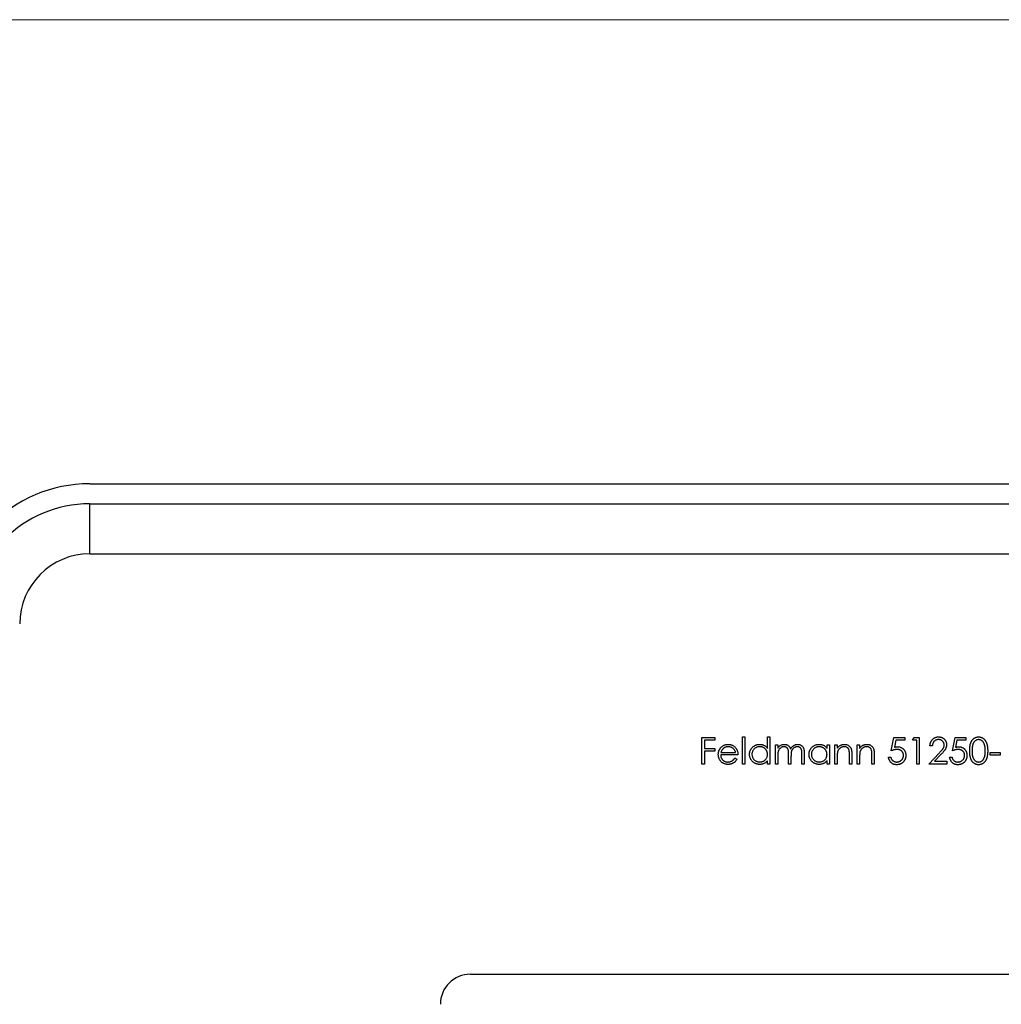
# Model space of a CAD drawing. Units: millimetres. Extents: x 10 to 584, y 10 to 410.
# Drawn here: x 211 to 260, y 361 to 410 of the extents above; entities that cross this region are included whole.
import ezdxf

# ---------------------------------------------------------------- set-up
doc = ezdxf.new("R2010")
doc.units = ezdxf.units.MM
doc.header["$LTSCALE"] = 2

msp = doc.modelspace()

# ---------------------------------------------------------------- linework, layer by layer
at = {"color": 7, "linetype": 'Continuous', "lineweight": 18}
msp.add_line((584, 410), (10, 410), dxfattribs=at)
at = {"color": 7, "linetype": 'Continuous', "lineweight": 25}
for p, q in [((214.083, 386.821), (296.083, 386.821)), ((214.083, 385.821), (296.083, 385.821)), ((214.083, 383.321), (214.083, 385.821)), ((214.083, 383.321), (296.083, 383.321)), ((244.644, 374.144), (245.289, 374.144)), ((244.644, 372.821), (244.644, 374.144)), ((244.763, 374.008), (244.763, 373.601)), ((245.289, 374.008), (244.763, 374.008)), ((245.289, 374.144), (245.289, 374.008)), ((246.663, 374.178), (246.781, 374.178)), ((246.663, 372.821), (246.663, 374.178)), ((246.781, 374.178), (246.781, 372.821)), ((247.918, 373.601), (247.918, 374.178)), ((247.918, 374.178), (248.036, 374.178)), ((248.036, 374.178), (248.036, 372.821)), ((248.308, 373.788), (248.426, 373.788)), ((248.308, 372.821), (248.308, 373.788)), ((248.426, 373.788), (248.426, 373.62)), ((250.886, 373.609), (250.886, 373.788)), ((250.886, 373.788), (251.004, 373.788)), ((251.004, 373.788), (251.004, 372.821)), ((251.276, 373.788), (251.395, 373.788)), ((251.276, 372.821), (251.276, 373.788)), ((251.395, 373.788), (251.395, 373.613)), ((252.395, 373.788), (252.514, 373.788)), ((252.395, 372.821), (252.395, 373.788)), ((252.514, 373.788), (252.514, 373.613)), ((254.091, 373.483), (254.227, 374.144)), ((254.227, 374.144), (254.77, 374.144)), ((254.32, 374.008), (254.248, 373.66)), ((254.77, 374.008), (254.32, 374.008)), ((254.77, 374.144), (254.77, 374.008)), ((255.16, 374.008), (255.237, 374.144)), ((255.363, 374.008), (255.16, 374.008)), ((255.237, 374.144), (255.482, 374.144)), ((255.363, 372.821), (255.363, 374.008)), ((255.482, 374.144), (255.482, 372.821)), ((257.144, 373.483), (257.28, 374.144)), ((257.28, 374.144), (257.823, 374.144)), ((257.373, 374.008), (257.301, 373.66)), ((257.823, 374.008), (257.373, 374.008)), ((257.823, 374.144), (257.823, 374.008)), ((244.763, 373.601), (245.289, 373.601)), ((244.763, 373.466), (244.763, 372.821)), ((245.289, 373.466), (244.763, 373.466)), ((245.289, 373.601), (245.289, 373.466)), ((246.442, 373.279), (245.577, 373.279)), ((245.59, 373.398), (246.323, 373.398)), ((248.969, 372.821), (248.969, 373.313)), ((249.631, 372.821), (249.631, 373.345)), ((249.749, 373.345), (249.749, 372.821)), ((252.005, 372.821), (252.005, 373.276)), ((252.124, 373.315), (252.124, 372.821)), ((253.125, 372.821), (253.125, 373.276)), ((253.243, 373.315), (253.243, 372.821)), ((255.974, 372.821), (256.487, 373.369)), ((256.143, 373.737), (256.025, 373.737)), ((256.588, 373.31), (256.257, 372.957)), ((259.027, 373.398), (259.536, 373.398)), ((259.027, 373.262), (259.027, 373.398)), ((259.536, 373.398), (259.536, 373.262)), ((244.763, 372.821), (244.644, 372.821)), ((246.286, 373.126), (246.391, 373.071)), ((246.781, 372.821), (246.663, 372.821)), ((247.918, 372.821), (247.918, 372.988)), ((248.036, 372.821), (247.918, 372.821)), ((248.426, 372.821), (248.308, 372.821)), ((248.426, 373.228), (248.426, 372.821)), ((249.088, 372.821), (248.969, 372.821)), ((249.088, 373.197), (249.088, 372.821)), ((249.749, 372.821), (249.631, 372.821)), ((250.886, 372.821), (250.886, 372.988)), ((251.004, 372.821), (250.886, 372.821)), ((251.395, 372.821), (251.276, 372.821)), ((251.395, 373.171), (251.395, 372.821)), ((252.124, 372.821), (252.005, 372.821)), ((252.514, 372.821), (252.395, 372.821)), ((252.514, 373.171), (252.514, 372.821)), ((253.243, 372.821), (253.125, 372.821)), ((253.956, 373.16), (254.074, 373.16)), ((255.482, 372.821), (255.363, 372.821)), ((256.873, 372.821), (255.974, 372.821)), ((256.257, 372.957), (256.873, 372.957)), ((256.873, 372.957), (256.873, 372.821)), ((257.008, 373.16), (257.127, 373.16)), ((259.536, 373.262), (259.027, 373.262)), ((233.083, 362.321), (277.083, 362.321))]:
    msp.add_line(p, q, dxfattribs=at)
for centre, radius in [((214.083, 379.821), 7), ((214.083, 379.821), 6), ((214.083, 379.821), 3.5), ((233.083, 360.821), 1.5)]:
    msp.add_arc(centre, radius, 90, 180, dxfattribs=at)
for points, knots in [([(245.57, 373.625), (245.582, 373.639), (245.605, 373.667), (245.645, 373.704), (245.688, 373.735), (245.734, 373.761), (245.784, 373.78), (245.836, 373.794), (245.891, 373.803), (245.928, 373.804), (245.948, 373.805)], [0, 0, 0, 0, 0.128851, 0.253207, 0.374634, 0.495346, 0.616346, 0.739634, 0.866826, 1, 1, 1, 1]), ([(245.948, 373.805), (245.967, 373.804), (246.006, 373.803), (246.063, 373.794), (246.117, 373.779), (246.167, 373.758), (246.215, 373.732), (246.259, 373.698), (246.3, 373.659), (246.325, 373.63), (246.337, 373.614)], [0, 0, 0, 0, 0.132049, 0.259049, 0.381904, 0.502516, 0.622728, 0.744726, 0.870101, 1, 1, 1, 1]), ([(247.019, 373.307), (247.019, 373.324), (247.02, 373.357), (247.027, 373.406), (247.039, 373.453), (247.055, 373.498), (247.076, 373.541), (247.102, 373.583), (247.133, 373.622), (247.167, 373.659), (247.205, 373.693), (247.245, 373.723), (247.288, 373.748), (247.332, 373.769), (247.378, 373.785), (247.426, 373.797), (247.476, 373.803), (247.509, 373.804), (247.526, 373.805)], [0, 0, 0, 0, 0.063781, 0.126093, 0.186924, 0.247601, 0.308037, 0.369349, 0.432257, 0.497022, 0.561849, 0.624889, 0.686996, 0.748051, 0.809562, 0.871617, 0.934879, 1, 1, 1, 1]), ([(247.526, 373.805), (247.546, 373.804), (247.585, 373.803), (247.642, 373.793), (247.695, 373.777), (247.746, 373.755), (247.794, 373.726), (247.839, 373.69), (247.88, 373.648), (247.905, 373.617), (247.918, 373.601)], [0, 0, 0, 0, 0.1288542, 0.2529264, 0.3745105, 0.4943738, 0.6152962, 0.7385716, 0.8662735, 1, 1, 1, 1]), ([(248.561, 373.756), (248.576, 373.763), (248.608, 373.778), (248.657, 373.794), (248.708, 373.803), (248.743, 373.804), (248.76, 373.805)], [0, 0, 0, 0, 0.253734, 0.503035, 0.750014, 1, 1, 1, 1]), ([(248.76, 373.805), (248.772, 373.804), (248.795, 373.804), (248.829, 373.799), (248.862, 373.79), (248.894, 373.778), (248.924, 373.763), (248.952, 373.745), (248.977, 373.726), (248.999, 373.703), (249.018, 373.677), (249.036, 373.646), (249.053, 373.611), (249.063, 373.585), (249.068, 373.571)], [0, 0, 0, 0, 0.084142, 0.166513, 0.248807, 0.331802, 0.412934, 0.490462, 0.566115, 0.639483, 0.716252, 0.802167, 0.895845, 1, 1, 1, 1]), ([(249.068, 373.571), (249.073, 373.581), (249.083, 373.599), (249.1, 373.625), (249.118, 373.649), (249.137, 373.672), (249.157, 373.693), (249.177, 373.712), (249.199, 373.73), (249.229, 373.751), (249.268, 373.772), (249.318, 373.791), (249.369, 373.803), (249.404, 373.804), (249.422, 373.805)], [0, 0, 0, 0, 0.07175, 0.141195, 0.20907, 0.27478, 0.339409, 0.402792, 0.465244, 0.527122, 0.647678, 0.765033, 0.881641, 1, 1, 1, 1]), ([(249.422, 373.805), (249.438, 373.804), (249.47, 373.803), (249.516, 373.793), (249.559, 373.778), (249.599, 373.756), (249.635, 373.728), (249.666, 373.695), (249.693, 373.657), (249.71, 373.621), (249.722, 373.59), (249.729, 373.563), (249.735, 373.533), (249.741, 373.501), (249.744, 373.466), (249.747, 373.428), (249.749, 373.387), (249.749, 373.359), (249.749, 373.345)], [0, 0, 0, 0, 0.075587, 0.147931, 0.218604, 0.289261, 0.359499, 0.429466, 0.500578, 0.574124, 0.613633, 0.656831, 0.704041, 0.754995, 0.80975, 0.868863, 0.932401, 1, 1, 1, 1]), ([(249.987, 373.307), (249.987, 373.324), (249.988, 373.357), (249.995, 373.406), (250.007, 373.453), (250.023, 373.498), (250.044, 373.541), (250.07, 373.583), (250.101, 373.622), (250.136, 373.659), (250.173, 373.693), (250.214, 373.723), (250.256, 373.748), (250.3, 373.769), (250.346, 373.785), (250.394, 373.797), (250.444, 373.803), (250.477, 373.804), (250.495, 373.805)], [0, 0, 0, 0, 0.0637815, 0.1260925, 0.1869244, 0.2476009, 0.3080369, 0.3693493, 0.4322575, 0.4970221, 0.5618492, 0.6248895, 0.6869963, 0.7480514, 0.8095616, 0.8716168, 0.9348787, 1, 1, 1, 1]), ([(250.495, 373.805), (250.514, 373.804), (250.553, 373.803), (250.61, 373.794), (250.663, 373.779), (250.714, 373.759), (250.762, 373.732), (250.807, 373.698), (250.849, 373.656), (250.873, 373.625), (250.886, 373.609)], [0, 0, 0, 0, 0.129864, 0.254656, 0.376579, 0.495821, 0.615652, 0.738146, 0.865646, 1, 1, 1, 1]), ([(251.395, 373.613), (251.407, 373.629), (251.432, 373.66), (251.473, 373.7), (251.516, 373.734), (251.561, 373.76), (251.609, 373.78), (251.658, 373.794), (251.71, 373.803), (251.745, 373.804), (251.762, 373.805)], [0, 0, 0, 0, 0.140984, 0.273154, 0.398955, 0.519903, 0.63809, 0.756575, 0.876853, 1, 1, 1, 1]), ([(251.762, 373.805), (251.78, 373.804), (251.815, 373.803), (251.866, 373.792), (251.914, 373.775), (251.958, 373.751), (251.998, 373.722), (252.032, 373.687), (252.062, 373.647), (252.081, 373.61), (252.093, 373.578), (252.102, 373.549), (252.108, 373.518), (252.114, 373.484), (252.118, 373.446), (252.121, 373.405), (252.124, 373.361), (252.124, 373.331), (252.124, 373.315)], [0, 0, 0, 0, 0.0772353, 0.1512438, 0.2234188, 0.2958043, 0.3672332, 0.4371135, 0.506714, 0.5782254, 0.6166327, 0.6584065, 0.704511, 0.7548195, 0.8093444, 0.8682833, 0.9320774, 1, 1, 1, 1]), ([(252.514, 373.613), (252.527, 373.629), (252.551, 373.66), (252.592, 373.7), (252.635, 373.734), (252.681, 373.76), (252.728, 373.78), (252.778, 373.794), (252.829, 373.803), (252.864, 373.804), (252.882, 373.805)], [0, 0, 0, 0, 0.140984, 0.273154, 0.398955, 0.519903, 0.63809, 0.756575, 0.876853, 1, 1, 1, 1]), ([(252.882, 373.805), (252.9, 373.804), (252.935, 373.803), (252.986, 373.792), (253.033, 373.775), (253.078, 373.751), (253.117, 373.722), (253.152, 373.687), (253.181, 373.647), (253.2, 373.61), (253.213, 373.578), (253.221, 373.549), (253.228, 373.518), (253.234, 373.484), (253.238, 373.446), (253.241, 373.405), (253.243, 373.361), (253.243, 373.331), (253.243, 373.315)], [0, 0, 0, 0, 0.0772353, 0.1512438, 0.2234188, 0.2958043, 0.3672332, 0.4371135, 0.506714, 0.5782254, 0.6166327, 0.6584065, 0.704511, 0.7548195, 0.8093444, 0.8682833, 0.9320774, 1, 1, 1, 1]), ([(256.025, 373.737), (256.026, 373.753), (256.027, 373.784), (256.034, 373.829), (256.044, 373.872), (256.059, 373.913), (256.077, 373.951), (256.098, 373.988), (256.124, 374.022), (256.153, 374.054), (256.184, 374.083), (256.217, 374.109), (256.253, 374.13), (256.29, 374.148), (256.329, 374.161), (256.37, 374.171), (256.412, 374.177), (256.441, 374.178), (256.456, 374.178)], [0, 0, 0, 0, 0.068799, 0.135118, 0.199001, 0.261934, 0.323531, 0.385435, 0.447216, 0.510018, 0.572511, 0.633364, 0.693217, 0.752555, 0.812558, 0.873261, 0.935543, 1, 1, 1, 1]), ([(256.45, 374.042), (256.44, 374.042), (256.419, 374.041), (256.39, 374.038), (256.361, 374.032), (256.334, 374.022), (256.308, 374.012), (256.284, 373.997), (256.261, 373.981), (256.239, 373.962), (256.219, 373.941), (256.201, 373.918), (256.186, 373.893), (256.172, 373.866), (256.162, 373.836), (256.153, 373.805), (256.147, 373.772), (256.145, 373.749), (256.143, 373.737)], [0, 0, 0, 0, 0.064442, 0.126553, 0.186779, 0.245944, 0.30411, 0.361785, 0.420255, 0.479943, 0.540286, 0.600712, 0.661962, 0.724472, 0.788881, 0.856306, 0.926348, 1, 1, 1, 1]), ([(256.737, 373.774), (256.737, 373.783), (256.736, 373.801), (256.732, 373.827), (256.726, 373.852), (256.716, 373.876), (256.705, 373.9), (256.69, 373.922), (256.674, 373.943), (256.654, 373.963), (256.633, 373.982), (256.61, 373.998), (256.586, 374.012), (256.561, 374.023), (256.535, 374.032), (256.508, 374.038), (256.479, 374.041), (256.46, 374.042), (256.45, 374.042)], [0, 0, 0, 0, 0.061969, 0.122129, 0.180999, 0.240162, 0.299865, 0.359951, 0.421742, 0.486546, 0.551508, 0.614995, 0.67724, 0.739715, 0.803039, 0.866487, 0.931969, 1, 1, 1, 1]), ([(256.456, 374.178), (256.471, 374.178), (256.499, 374.177), (256.541, 374.171), (256.58, 374.162), (256.618, 374.149), (256.653, 374.133), (256.686, 374.112), (256.717, 374.089), (256.746, 374.061), (256.772, 374.032), (256.794, 374), (256.813, 373.967), (256.829, 373.933), (256.841, 373.898), (256.85, 373.861), (256.855, 373.823), (256.855, 373.798), (256.856, 373.785)], [0, 0, 0, 0, 0.0694796, 0.136525, 0.2008009, 0.2639832, 0.3257111, 0.3872705, 0.4494928, 0.5129552, 0.5762664, 0.637575, 0.6979011, 0.7575583, 0.8165875, 0.8766458, 0.9372859, 1, 1, 1, 1]), ([(256.487, 373.369), (256.499, 373.382), (256.523, 373.407), (256.557, 373.443), (256.588, 373.477), (256.615, 373.508), (256.639, 373.537), (256.659, 373.563), (256.676, 373.587), (256.694, 373.614), (256.711, 373.648), (256.726, 373.689), (256.735, 373.731), (256.737, 373.76), (256.737, 373.774)], [0, 0, 0, 0, 0.110794, 0.212813, 0.306078, 0.390617, 0.467233, 0.534451, 0.593867, 0.644833, 0.736221, 0.825037, 0.911992, 1, 1, 1, 1]), ([(256.856, 373.785), (256.855, 373.766), (256.854, 373.73), (256.843, 373.676), (256.826, 373.624), (256.806, 373.582), (256.785, 373.548), (256.767, 373.521), (256.745, 373.491), (256.72, 373.459), (256.691, 373.425), (256.66, 373.388), (256.625, 373.35), (256.601, 373.324), (256.588, 373.31)], [0, 0, 0, 0, 0.098701, 0.195671, 0.29242, 0.391339, 0.444459, 0.504225, 0.570348, 0.642914, 0.72229, 0.807923, 0.90047, 1, 1, 1, 1]), ([(258.009, 373.482), (258.009, 373.503), (258.009, 373.544), (258.012, 373.604), (258.017, 373.661), (258.023, 373.713), (258.03, 373.762), (258.04, 373.807), (258.051, 373.849), (258.064, 373.887), (258.079, 373.922), (258.095, 373.954), (258.113, 373.985), (258.132, 374.013), (258.153, 374.039), (258.175, 374.063), (258.198, 374.085), (258.223, 374.105), (258.249, 374.122), (258.275, 374.137), (258.303, 374.149), (258.331, 374.16), (258.36, 374.168), (258.39, 374.174), (258.42, 374.177), (258.441, 374.178), (258.451, 374.178)], [0, 0, 0, 0, 0.068594, 0.133245, 0.19431, 0.251276, 0.30451, 0.354231, 0.400476, 0.443406, 0.48401, 0.523247, 0.561036, 0.597894, 0.633512, 0.6685, 0.702875, 0.737065, 0.770672, 0.803567, 0.836183, 0.868462, 0.900848, 0.933467, 0.966258, 1, 1, 1, 1]), ([(258.455, 374.042), (258.441, 374.041), (258.411, 374.04), (258.368, 374.029), (258.327, 374.011), (258.294, 373.99), (258.269, 373.97), (258.251, 373.952), (258.234, 373.934), (258.219, 373.913), (258.204, 373.891), (258.191, 373.867), (258.179, 373.842), (258.168, 373.814), (258.159, 373.784), (258.15, 373.751), (258.144, 373.714), (258.138, 373.675), (258.133, 373.631), (258.13, 373.585), (258.128, 373.535), (258.128, 373.5), (258.128, 373.483)], [0, 0, 0, 0, 0.060389, 0.120888, 0.182614, 0.247365, 0.281082, 0.314872, 0.349216, 0.384592, 0.421009, 0.45806, 0.496725, 0.537154, 0.580057, 0.627112, 0.678324, 0.733973, 0.793739, 0.857708, 0.926695, 1, 1, 1, 1]), ([(258.451, 374.178), (258.462, 374.178), (258.483, 374.177), (258.514, 374.173), (258.544, 374.168), (258.573, 374.16), (258.602, 374.15), (258.63, 374.136), (258.658, 374.122), (258.684, 374.104), (258.709, 374.084), (258.733, 374.062), (258.756, 374.038), (258.777, 374.011), (258.797, 373.982), (258.815, 373.95), (258.832, 373.917), (258.848, 373.881), (258.862, 373.842), (258.875, 373.8), (258.885, 373.754), (258.893, 373.706), (258.9, 373.655), (258.905, 373.6), (258.907, 373.542), (258.908, 373.502), (258.908, 373.482)], [0, 0, 0, 0, 0.033788, 0.067226, 0.099841, 0.132545, 0.16513, 0.198011, 0.23128, 0.265044, 0.299216, 0.334359, 0.369695, 0.406258, 0.443804, 0.482982, 0.523085, 0.565267, 0.609343, 0.656393, 0.705887, 0.758326, 0.813833, 0.872795, 0.934723, 1, 1, 1, 1]), ([(258.789, 373.483), (258.789, 373.498), (258.789, 373.53), (258.787, 373.575), (258.783, 373.618), (258.779, 373.66), (258.772, 373.698), (258.765, 373.735), (258.756, 373.77), (258.745, 373.802), (258.734, 373.832), (258.721, 373.86), (258.707, 373.886), (258.692, 373.91), (258.676, 373.932), (258.659, 373.952), (258.641, 373.97), (258.616, 373.99), (258.583, 374.01), (258.542, 374.029), (258.499, 374.04), (258.47, 374.041), (258.455, 374.042)], [0, 0, 0, 0, 0.0656764, 0.128493, 0.1881472, 0.2450741, 0.2994124, 0.350857, 0.3998786, 0.4466052, 0.4911848, 0.5333035, 0.573777, 0.6124477, 0.6495158, 0.6854481, 0.7202744, 0.7540038, 0.8190869, 0.8805022, 0.9403157, 1, 1, 1, 1]), ([(245.458, 373.302), (245.459, 373.317), (245.46, 373.346), (245.465, 373.39), (245.473, 373.432), (245.486, 373.473), (245.501, 373.513), (245.521, 373.552), (245.543, 373.589), (245.561, 373.613), (245.57, 373.625)], [0, 0, 0, 0, 0.1280448, 0.2537679, 0.3774284, 0.5005508, 0.6232959, 0.7465783, 0.8723475, 1, 1, 1, 1]), ([(245.945, 372.804), (245.926, 372.805), (245.89, 372.805), (245.837, 372.813), (245.787, 372.825), (245.741, 372.841), (245.698, 372.863), (245.657, 372.889), (245.62, 372.92), (245.587, 372.956), (245.557, 372.995), (245.53, 373.035), (245.508, 373.076), (245.49, 373.119), (245.476, 373.163), (245.466, 373.208), (245.46, 373.255), (245.459, 373.286), (245.458, 373.302)], [0, 0, 0, 0, 0.071576, 0.139624, 0.204789, 0.268124, 0.329801, 0.391286, 0.453415, 0.516531, 0.579608, 0.641093, 0.701266, 0.760601, 0.819939, 0.878924, 0.938985, 1, 1, 1, 1]), ([(245.577, 373.279), (245.578, 373.266), (245.579, 373.241), (245.584, 373.205), (245.593, 373.17), (245.604, 373.137), (245.619, 373.105), (245.636, 373.076), (245.657, 373.048), (245.681, 373.022), (245.707, 372.999), (245.734, 372.979), (245.763, 372.961), (245.793, 372.947), (245.825, 372.936), (245.859, 372.929), (245.894, 372.924), (245.918, 372.923), (245.93, 372.923)], [0, 0, 0, 0, 0.0684, 0.134507, 0.198437, 0.260813, 0.322103, 0.383326, 0.444956, 0.507715, 0.570157, 0.631123, 0.691288, 0.750888, 0.811006, 0.872301, 0.934989, 1, 1, 1, 1]), ([(245.705, 373.595), (245.698, 373.59), (245.685, 373.578), (245.668, 373.558), (245.652, 373.537), (245.637, 373.513), (245.624, 373.487), (245.611, 373.459), (245.599, 373.429), (245.593, 373.408), (245.59, 373.398)], [0, 0, 0, 0, 0.109988, 0.222589, 0.338513, 0.459696, 0.585519, 0.717507, 0.854661, 1, 1, 1, 1]), ([(245.954, 373.686), (245.942, 373.686), (245.918, 373.685), (245.884, 373.681), (245.851, 373.674), (245.819, 373.664), (245.788, 373.651), (245.759, 373.636), (245.731, 373.617), (245.713, 373.603), (245.705, 373.595)], [0, 0, 0, 0, 0.131099, 0.259155, 0.384183, 0.507245, 0.629078, 0.750656, 0.874032, 1, 1, 1, 1]), ([(246.323, 373.398), (246.319, 373.413), (246.311, 373.444), (246.293, 373.486), (246.274, 373.523), (246.25, 373.555), (246.224, 373.584), (246.193, 373.609), (246.159, 373.632), (246.122, 373.651), (246.081, 373.666), (246.04, 373.678), (245.997, 373.685), (245.968, 373.686), (245.954, 373.686)], [0, 0, 0, 0, 0.096247, 0.184762, 0.267251, 0.344156, 0.41971, 0.496679, 0.576718, 0.660354, 0.745288, 0.830084, 0.914442, 1, 1, 1, 1]), ([(246.337, 373.614), (246.345, 373.603), (246.362, 373.58), (246.383, 373.543), (246.401, 373.504), (246.415, 373.463), (246.427, 373.42), (246.436, 373.375), (246.441, 373.328), (246.442, 373.295), (246.442, 373.279)], [0, 0, 0, 0, 0.118522, 0.236255, 0.356174, 0.47725, 0.60154, 0.729618, 0.862158, 1, 1, 1, 1]), ([(247.523, 372.804), (247.506, 372.805), (247.472, 372.805), (247.423, 372.813), (247.375, 372.824), (247.329, 372.84), (247.285, 372.861), (247.244, 372.886), (247.204, 372.916), (247.166, 372.95), (247.132, 372.987), (247.101, 373.027), (247.076, 373.069), (247.055, 373.113), (247.039, 373.159), (247.027, 373.206), (247.02, 373.256), (247.019, 373.29), (247.019, 373.307)], [0, 0, 0, 0, 0.0646273, 0.1274478, 0.1890254, 0.2499582, 0.3107034, 0.3720845, 0.4347017, 0.4993454, 0.5639683, 0.6265194, 0.6880742, 0.7492654, 0.8103092, 0.8718867, 0.9350386, 1, 1, 1, 1]), ([(247.528, 373.686), (247.511, 373.685), (247.476, 373.684), (247.426, 373.675), (247.378, 373.659), (247.332, 373.637), (247.29, 373.61), (247.252, 373.577), (247.218, 373.539), (247.19, 373.497), (247.166, 373.452), (247.15, 373.404), (247.139, 373.355), (247.138, 373.322), (247.137, 373.306)], [0, 0, 0, 0, 0.085932, 0.169615, 0.252508, 0.336288, 0.419796, 0.502054, 0.58513, 0.669605, 0.754153, 0.836637, 0.917999, 1, 1, 1, 1]), ([(247.137, 373.306), (247.138, 373.289), (247.14, 373.256), (247.15, 373.208), (247.167, 373.16), (247.19, 373.115), (247.219, 373.072), (247.252, 373.033), (247.291, 373), (247.334, 372.973), (247.379, 372.95), (247.427, 372.935), (247.476, 372.925), (247.51, 372.923), (247.527, 372.923)], [0, 0, 0, 0, 0.081603, 0.162886, 0.24526, 0.330598, 0.416053, 0.499796, 0.582965, 0.667088, 0.751256, 0.833327, 0.916243, 1, 1, 1, 1]), ([(247.527, 372.923), (247.544, 372.923), (247.578, 372.925), (247.629, 372.934), (247.678, 372.95), (247.725, 372.972), (247.768, 372.999), (247.807, 373.031), (247.841, 373.068), (247.869, 373.109), (247.891, 373.153), (247.906, 373.2), (247.916, 373.25), (247.917, 373.285), (247.918, 373.302)], [0, 0, 0, 0, 0.0848109, 0.1682514, 0.2526978, 0.3383941, 0.4232656, 0.5057272, 0.5863265, 0.6676548, 0.7490264, 0.8304355, 0.9134471, 1, 1, 1, 1]), ([(247.918, 373.302), (247.917, 373.316), (247.917, 373.342), (247.911, 373.381), (247.902, 373.418), (247.89, 373.453), (247.874, 373.486), (247.855, 373.518), (247.832, 373.548), (247.806, 373.577), (247.777, 373.602), (247.746, 373.625), (247.714, 373.644), (247.68, 373.659), (247.644, 373.671), (247.607, 373.68), (247.568, 373.685), (247.542, 373.686), (247.528, 373.686)], [0, 0, 0, 0, 0.065629, 0.129178, 0.191204, 0.251894, 0.312484, 0.373467, 0.435119, 0.498409, 0.561758, 0.624194, 0.685104, 0.746116, 0.807626, 0.869976, 0.933956, 1, 1, 1, 1]), ([(248.426, 373.62), (248.437, 373.634), (248.458, 373.663), (248.491, 373.7), (248.525, 373.731), (248.549, 373.748), (248.561, 373.756)], [0, 0, 0, 0, 0.283567, 0.54242, 0.780667, 1, 1, 1, 1]), ([(248.739, 373.686), (248.725, 373.685), (248.696, 373.684), (248.654, 373.674), (248.613, 373.658), (248.575, 373.635), (248.54, 373.607), (248.509, 373.574), (248.483, 373.537), (248.465, 373.502), (248.454, 373.472), (248.447, 373.445), (248.44, 373.416), (248.435, 373.384), (248.431, 373.349), (248.429, 373.311), (248.427, 373.271), (248.427, 373.242), (248.426, 373.228)], [0, 0, 0, 0, 0.068674, 0.136865, 0.206105, 0.277525, 0.349756, 0.421232, 0.492888, 0.566622, 0.606208, 0.649702, 0.697299, 0.749147, 0.80489, 0.865491, 0.93024, 1, 1, 1, 1]), ([(248.969, 373.313), (248.969, 373.327), (248.969, 373.353), (248.968, 373.391), (248.966, 373.426), (248.964, 373.458), (248.961, 373.485), (248.957, 373.51), (248.953, 373.53), (248.946, 373.554), (248.935, 373.579), (248.917, 373.605), (248.896, 373.629), (248.87, 373.65), (248.841, 373.666), (248.81, 373.678), (248.775, 373.685), (248.751, 373.686), (248.739, 373.686)], [0, 0, 0, 0, 0.082502, 0.158726, 0.227662, 0.289849, 0.345327, 0.393791, 0.436254, 0.47184, 0.536292, 0.598966, 0.661461, 0.726129, 0.792024, 0.858694, 0.927329, 1, 1, 1, 1]), ([(249.401, 373.686), (249.386, 373.685), (249.357, 373.684), (249.313, 373.674), (249.272, 373.657), (249.233, 373.634), (249.198, 373.605), (249.167, 373.572), (249.142, 373.534), (249.125, 373.499), (249.114, 373.467), (249.107, 373.439), (249.101, 373.408), (249.096, 373.373), (249.093, 373.334), (249.09, 373.292), (249.088, 373.246), (249.088, 373.214), (249.088, 373.197)], [0, 0, 0, 0, 0.068195, 0.135051, 0.201994, 0.270718, 0.339961, 0.408026, 0.476763, 0.547303, 0.585601, 0.62883, 0.677123, 0.731177, 0.789786, 0.854311, 0.924358, 1, 1, 1, 1]), ([(249.631, 373.345), (249.631, 373.358), (249.631, 373.381), (249.63, 373.416), (249.628, 373.447), (249.625, 373.475), (249.622, 373.5), (249.618, 373.522), (249.614, 373.541), (249.607, 373.562), (249.596, 373.586), (249.578, 373.611), (249.557, 373.633), (249.531, 373.652), (249.503, 373.667), (249.471, 373.678), (249.437, 373.685), (249.414, 373.686), (249.401, 373.686)], [0, 0, 0, 0, 0.078339, 0.150556, 0.21614, 0.275666, 0.329245, 0.37644, 0.417835, 0.453224, 0.517794, 0.581282, 0.645384, 0.712083, 0.780678, 0.850235, 0.923211, 1, 1, 1, 1]), ([(250.491, 372.804), (250.474, 372.805), (250.44, 372.805), (250.391, 372.813), (250.343, 372.824), (250.297, 372.84), (250.253, 372.861), (250.212, 372.886), (250.172, 372.916), (250.134, 372.95), (250.1, 372.987), (250.07, 373.027), (250.044, 373.069), (250.023, 373.113), (250.007, 373.159), (249.995, 373.206), (249.988, 373.256), (249.987, 373.29), (249.987, 373.307)], [0, 0, 0, 0, 0.064627, 0.127448, 0.189025, 0.249958, 0.310703, 0.372084, 0.434702, 0.499345, 0.563968, 0.626519, 0.688074, 0.749265, 0.810309, 0.871887, 0.935039, 1, 1, 1, 1]), ([(250.496, 373.686), (250.479, 373.685), (250.445, 373.684), (250.394, 373.675), (250.346, 373.659), (250.3, 373.637), (250.258, 373.61), (250.22, 373.577), (250.186, 373.539), (250.158, 373.497), (250.134, 373.452), (250.118, 373.404), (250.107, 373.355), (250.106, 373.322), (250.106, 373.306)], [0, 0, 0, 0, 0.085932, 0.169615, 0.252508, 0.336288, 0.419796, 0.502054, 0.58513, 0.669605, 0.754153, 0.836637, 0.917999, 1, 1, 1, 1]), ([(250.106, 373.306), (250.106, 373.289), (250.108, 373.256), (250.118, 373.208), (250.135, 373.16), (250.158, 373.115), (250.187, 373.072), (250.22, 373.033), (250.259, 373), (250.302, 372.973), (250.347, 372.95), (250.395, 372.935), (250.445, 372.925), (250.478, 372.923), (250.495, 372.923)], [0, 0, 0, 0, 0.081603, 0.162886, 0.24526, 0.330598, 0.416053, 0.499796, 0.582965, 0.667088, 0.751256, 0.833327, 0.916243, 1, 1, 1, 1]), ([(250.495, 372.923), (250.512, 372.923), (250.546, 372.925), (250.597, 372.934), (250.646, 372.95), (250.693, 372.972), (250.736, 372.999), (250.775, 373.031), (250.809, 373.068), (250.837, 373.109), (250.859, 373.153), (250.874, 373.2), (250.884, 373.25), (250.885, 373.285), (250.886, 373.302)], [0, 0, 0, 0, 0.0848109, 0.1682514, 0.2526978, 0.3383941, 0.4232656, 0.5057272, 0.5863265, 0.6676548, 0.7490264, 0.8304355, 0.9134471, 1, 1, 1, 1]), ([(250.886, 373.302), (250.885, 373.316), (250.885, 373.342), (250.879, 373.381), (250.871, 373.418), (250.858, 373.453), (250.842, 373.486), (250.823, 373.518), (250.8, 373.548), (250.774, 373.577), (250.745, 373.602), (250.714, 373.625), (250.682, 373.644), (250.648, 373.659), (250.612, 373.671), (250.575, 373.68), (250.536, 373.685), (250.51, 373.686), (250.496, 373.686)], [0, 0, 0, 0, 0.065629, 0.129178, 0.191204, 0.251894, 0.312484, 0.373467, 0.435119, 0.498409, 0.561758, 0.624194, 0.685104, 0.746116, 0.807626, 0.869976, 0.933956, 1, 1, 1, 1]), ([(251.413, 373.43), (251.411, 373.424), (251.408, 373.409), (251.405, 373.386), (251.401, 373.359), (251.399, 373.329), (251.397, 373.294), (251.395, 373.256), (251.395, 373.215), (251.395, 373.186), (251.395, 373.171)], [0, 0, 0, 0, 0.076995, 0.167615, 0.271052, 0.38946, 0.520843, 0.666399, 0.826094, 1, 1, 1, 1]), ([(251.742, 373.686), (251.732, 373.686), (251.713, 373.686), (251.685, 373.682), (251.658, 373.676), (251.632, 373.668), (251.606, 373.658), (251.581, 373.645), (251.557, 373.63), (251.534, 373.613), (251.512, 373.594), (251.492, 373.574), (251.474, 373.552), (251.457, 373.53), (251.443, 373.507), (251.431, 373.482), (251.421, 373.457), (251.415, 373.439), (251.413, 373.43)], [0, 0, 0, 0, 0.0639962, 0.1266469, 0.1890142, 0.2504441, 0.3123515, 0.3740547, 0.4376387, 0.5024218, 0.5674858, 0.630713, 0.6928861, 0.7543587, 0.8151892, 0.8760974, 0.9380048, 1, 1, 1, 1]), ([(251.991, 373.496), (251.987, 373.511), (251.979, 373.54), (251.96, 373.579), (251.936, 373.612), (251.907, 373.639), (251.872, 373.661), (251.833, 373.675), (251.789, 373.685), (251.758, 373.686), (251.742, 373.686)], [0, 0, 0, 0, 0.135529, 0.260158, 0.378433, 0.493142, 0.609254, 0.729962, 0.859251, 1, 1, 1, 1]), ([(252.005, 373.276), (252.005, 373.289), (252.005, 373.314), (252.004, 373.35), (252.003, 373.383), (252.002, 373.412), (252, 373.438), (251.997, 373.46), (251.995, 373.479), (251.992, 373.491), (251.991, 373.496)], [0, 0, 0, 0, 0.17885, 0.34211, 0.489827, 0.622057, 0.740079, 0.841482, 0.928908, 1, 1, 1, 1]), ([(252.532, 373.43), (252.531, 373.424), (252.527, 373.409), (252.524, 373.386), (252.521, 373.359), (252.518, 373.329), (252.517, 373.294), (252.515, 373.256), (252.514, 373.215), (252.514, 373.186), (252.514, 373.171)], [0, 0, 0, 0, 0.076995, 0.167615, 0.271052, 0.38946, 0.520843, 0.666399, 0.826094, 1, 1, 1, 1]), ([(252.861, 373.686), (252.852, 373.686), (252.833, 373.686), (252.805, 373.682), (252.777, 373.676), (252.751, 373.668), (252.725, 373.658), (252.7, 373.645), (252.676, 373.63), (252.653, 373.613), (252.631, 373.594), (252.611, 373.574), (252.593, 373.552), (252.577, 373.53), (252.563, 373.507), (252.55, 373.482), (252.54, 373.457), (252.535, 373.439), (252.532, 373.43)], [0, 0, 0, 0, 0.0639962, 0.1266469, 0.1890142, 0.2504441, 0.3123515, 0.3740547, 0.4376387, 0.5024218, 0.5674858, 0.630713, 0.6928861, 0.7543587, 0.8151892, 0.8760974, 0.9380048, 1, 1, 1, 1]), ([(253.11, 373.496), (253.106, 373.511), (253.099, 373.54), (253.079, 373.579), (253.056, 373.612), (253.026, 373.639), (252.992, 373.661), (252.952, 373.675), (252.908, 373.685), (252.877, 373.686), (252.861, 373.686)], [0, 0, 0, 0, 0.135529, 0.260158, 0.378433, 0.493142, 0.609254, 0.729962, 0.859251, 1, 1, 1, 1]), ([(253.125, 373.276), (253.124, 373.289), (253.124, 373.314), (253.124, 373.35), (253.123, 373.383), (253.121, 373.412), (253.119, 373.438), (253.117, 373.46), (253.114, 373.479), (253.112, 373.491), (253.11, 373.496)], [0, 0, 0, 0, 0.17885, 0.34211, 0.489827, 0.622057, 0.740079, 0.841482, 0.928908, 1, 1, 1, 1]), ([(254.383, 373.55), (254.372, 373.55), (254.351, 373.55), (254.319, 373.546), (254.285, 373.541), (254.249, 373.533), (254.212, 373.524), (254.173, 373.512), (254.132, 373.499), (254.105, 373.488), (254.091, 373.483)], [0, 0, 0, 0, 0.1030798, 0.2110204, 0.3259632, 0.4464998, 0.5746344, 0.7088999, 0.851186, 1, 1, 1, 1]), ([(254.248, 373.66), (254.262, 373.664), (254.29, 373.672), (254.33, 373.68), (254.368, 373.685), (254.392, 373.686), (254.404, 373.686)], [0, 0, 0, 0, 0.275068, 0.532901, 0.773973, 1, 1, 1, 1]), ([(254.702, 373.258), (254.702, 373.269), (254.701, 373.29), (254.697, 373.32), (254.69, 373.349), (254.681, 373.376), (254.669, 373.402), (254.653, 373.426), (254.636, 373.449), (254.615, 373.47), (254.593, 373.489), (254.568, 373.505), (254.542, 373.519), (254.513, 373.531), (254.483, 373.54), (254.451, 373.546), (254.418, 373.55), (254.395, 373.55), (254.383, 373.55)], [0, 0, 0, 0, 0.065364, 0.127475, 0.188336, 0.247203, 0.305628, 0.363605, 0.422603, 0.482641, 0.543265, 0.604095, 0.664953, 0.727207, 0.791428, 0.858028, 0.927023, 1, 1, 1, 1]), ([(254.404, 373.686), (254.419, 373.686), (254.448, 373.685), (254.491, 373.679), (254.531, 373.67), (254.57, 373.656), (254.606, 373.639), (254.641, 373.618), (254.673, 373.593), (254.704, 373.565), (254.731, 373.534), (254.755, 373.5), (254.775, 373.464), (254.792, 373.426), (254.805, 373.386), (254.814, 373.344), (254.82, 373.299), (254.82, 373.269), (254.821, 373.253)], [0, 0, 0, 0, 0.065791, 0.129362, 0.190756, 0.251258, 0.310777, 0.370654, 0.431036, 0.492864, 0.555071, 0.61634, 0.676976, 0.738326, 0.800812, 0.864812, 0.931063, 1, 1, 1, 1]), ([(257.436, 373.55), (257.425, 373.55), (257.404, 373.55), (257.372, 373.546), (257.338, 373.541), (257.302, 373.533), (257.265, 373.524), (257.226, 373.512), (257.185, 373.499), (257.158, 373.488), (257.144, 373.483)], [0, 0, 0, 0, 0.10308, 0.21102, 0.325963, 0.4465, 0.574634, 0.7089, 0.851186, 1, 1, 1, 1]), ([(257.301, 373.66), (257.315, 373.664), (257.342, 373.672), (257.382, 373.68), (257.421, 373.685), (257.445, 373.686), (257.457, 373.686)], [0, 0, 0, 0, 0.275068, 0.532901, 0.773973, 1, 1, 1, 1]), ([(257.755, 373.258), (257.755, 373.269), (257.754, 373.29), (257.749, 373.32), (257.743, 373.349), (257.733, 373.376), (257.721, 373.402), (257.706, 373.426), (257.689, 373.449), (257.668, 373.47), (257.646, 373.489), (257.621, 373.505), (257.594, 373.519), (257.566, 373.531), (257.536, 373.54), (257.504, 373.546), (257.471, 373.55), (257.448, 373.55), (257.436, 373.55)], [0, 0, 0, 0, 0.065364, 0.127475, 0.188336, 0.247203, 0.305628, 0.363605, 0.422603, 0.482641, 0.543265, 0.604095, 0.664953, 0.727207, 0.791428, 0.858028, 0.927023, 1, 1, 1, 1]), ([(257.457, 373.686), (257.472, 373.686), (257.501, 373.685), (257.543, 373.679), (257.584, 373.67), (257.623, 373.656), (257.659, 373.639), (257.694, 373.618), (257.726, 373.593), (257.757, 373.565), (257.784, 373.534), (257.808, 373.5), (257.828, 373.464), (257.845, 373.426), (257.858, 373.386), (257.867, 373.344), (257.872, 373.299), (257.873, 373.269), (257.873, 373.253)], [0, 0, 0, 0, 0.0657911, 0.1293617, 0.1907564, 0.2512577, 0.3107766, 0.3706536, 0.4310356, 0.4928642, 0.5550712, 0.6163396, 0.6769765, 0.7383258, 0.8008124, 0.8648117, 0.9310627, 1, 1, 1, 1]), ([(258.451, 372.787), (258.441, 372.787), (258.42, 372.788), (258.39, 372.791), (258.36, 372.797), (258.331, 372.805), (258.303, 372.815), (258.276, 372.828), (258.249, 372.843), (258.224, 372.86), (258.199, 372.879), (258.176, 372.901), (258.154, 372.925), (258.133, 372.951), (258.114, 372.979), (258.096, 373.01), (258.08, 373.043), (258.065, 373.078), (258.052, 373.116), (258.041, 373.158), (258.031, 373.203), (258.023, 373.252), (258.017, 373.304), (258.012, 373.36), (258.009, 373.42), (258.009, 373.461), (258.009, 373.482)], [0, 0, 0, 0, 0.033791, 0.066629, 0.099295, 0.131651, 0.163609, 0.196131, 0.228933, 0.262192, 0.296029, 0.330259, 0.365105, 0.400999, 0.43791, 0.476001, 0.515551, 0.556588, 0.599944, 0.646608, 0.696401, 0.749757, 0.806838, 0.867422, 0.93188, 1, 1, 1, 1]), ([(258.128, 373.483), (258.128, 373.465), (258.128, 373.431), (258.13, 373.381), (258.133, 373.334), (258.137, 373.291), (258.143, 373.251), (258.15, 373.215), (258.158, 373.182), (258.168, 373.152), (258.179, 373.124), (258.191, 373.099), (258.204, 373.075), (258.218, 373.052), (258.234, 373.032), (258.251, 373.013), (258.269, 372.996), (258.294, 372.976), (258.327, 372.955), (258.369, 372.937), (258.412, 372.925), (258.441, 372.924), (258.455, 372.923)], [0, 0, 0, 0, 0.07296, 0.1416, 0.205587, 0.265332, 0.320634, 0.371501, 0.41848, 0.461394, 0.501833, 0.540509, 0.577889, 0.614316, 0.649702, 0.68457, 0.718634, 0.75236, 0.817631, 0.879708, 0.939958, 1, 1, 1, 1]), ([(258.908, 373.482), (258.908, 373.462), (258.907, 373.422), (258.905, 373.365), (258.9, 373.31), (258.894, 373.259), (258.885, 373.211), (258.875, 373.166), (258.863, 373.124), (258.849, 373.085), (258.834, 373.05), (258.817, 373.016), (258.798, 372.985), (258.778, 372.955), (258.757, 372.929), (258.734, 372.904), (258.71, 372.882), (258.685, 372.862), (258.658, 372.844), (258.631, 372.829), (258.603, 372.816), (258.574, 372.806), (258.544, 372.797), (258.514, 372.792), (258.483, 372.788), (258.462, 372.787), (258.451, 372.787)], [0, 0, 0, 0, 0.06506, 0.12705, 0.185506, 0.240752, 0.292964, 0.342446, 0.388918, 0.432675, 0.474526, 0.51467, 0.553643, 0.591461, 0.627839, 0.663419, 0.698598, 0.733203, 0.767395, 0.800835, 0.834007, 0.866988, 0.899725, 0.932706, 0.966178, 1, 1, 1, 1]), ([(258.739, 373.15), (258.743, 373.162), (258.751, 373.186), (258.762, 373.223), (258.77, 373.262), (258.777, 373.303), (258.782, 373.345), (258.786, 373.389), (258.789, 373.435), (258.789, 373.467), (258.789, 373.483)], [0, 0, 0, 0, 0.1105883, 0.2245418, 0.3425035, 0.4643241, 0.590756, 0.7222275, 0.8588428, 1, 1, 1, 1]), ([(245.93, 372.923), (245.942, 372.923), (245.965, 372.924), (246, 372.928), (246.035, 372.935), (246.069, 372.945), (246.101, 372.957), (246.131, 372.971), (246.158, 372.987), (246.184, 373.005), (246.209, 373.028), (246.234, 373.055), (246.26, 373.088), (246.277, 373.113), (246.286, 373.126)], [0, 0, 0, 0, 0.0825856, 0.1638656, 0.246242, 0.3284754, 0.4087766, 0.4856459, 0.5595928, 0.6306864, 0.7057179, 0.7915997, 0.8898054, 1, 1, 1, 1]), ([(246.391, 373.071), (246.383, 373.056), (246.366, 373.027), (246.338, 372.987), (246.309, 372.952), (246.277, 372.921), (246.243, 372.893), (246.207, 372.87), (246.169, 372.85), (246.129, 372.833), (246.087, 372.82), (246.042, 372.811), (245.994, 372.805), (245.961, 372.804), (245.945, 372.804)], [0, 0, 0, 0, 0.093379, 0.181678, 0.265531, 0.345673, 0.424227, 0.501941, 0.580038, 0.658311, 0.738548, 0.821877, 0.908792, 1, 1, 1, 1]), ([(247.918, 372.988), (247.904, 372.973), (247.878, 372.944), (247.835, 372.905), (247.788, 372.873), (247.74, 372.847), (247.689, 372.828), (247.635, 372.814), (247.58, 372.805), (247.542, 372.805), (247.523, 372.804)], [0, 0, 0, 0, 0.134279, 0.262438, 0.385788, 0.506666, 0.626784, 0.74818, 0.872388, 1, 1, 1, 1]), ([(250.886, 372.988), (250.872, 372.973), (250.846, 372.944), (250.803, 372.905), (250.756, 372.873), (250.708, 372.847), (250.657, 372.828), (250.604, 372.814), (250.548, 372.805), (250.51, 372.805), (250.491, 372.804)], [0, 0, 0, 0, 0.134279, 0.262438, 0.385788, 0.506666, 0.626784, 0.74818, 0.872388, 1, 1, 1, 1]), ([(254.359, 372.787), (254.346, 372.787), (254.32, 372.788), (254.282, 372.793), (254.246, 372.801), (254.211, 372.812), (254.177, 372.827), (254.146, 372.845), (254.116, 372.867), (254.087, 372.891), (254.061, 372.918), (254.037, 372.947), (254.017, 372.978), (253.999, 373.01), (253.984, 373.045), (253.971, 373.082), (253.962, 373.12), (253.958, 373.147), (253.956, 373.16)], [0, 0, 0, 0, 0.065435, 0.128735, 0.190276, 0.250777, 0.31088, 0.370805, 0.431559, 0.49348, 0.555853, 0.617262, 0.678601, 0.740657, 0.802944, 0.866775, 0.932333, 1, 1, 1, 1]), ([(254.074, 373.16), (254.077, 373.148), (254.083, 373.123), (254.095, 373.089), (254.11, 373.059), (254.129, 373.032), (254.15, 373.008), (254.174, 372.987), (254.201, 372.968), (254.232, 372.953), (254.264, 372.939), (254.297, 372.93), (254.331, 372.924), (254.354, 372.923), (254.366, 372.923)], [0, 0, 0, 0, 0.094698, 0.182014, 0.264406, 0.342045, 0.418973, 0.496386, 0.577255, 0.661406, 0.746637, 0.831347, 0.915196, 1, 1, 1, 1]), ([(254.821, 373.253), (254.82, 373.243), (254.82, 373.221), (254.817, 373.189), (254.812, 373.158), (254.806, 373.128), (254.797, 373.098), (254.787, 373.069), (254.775, 373.041), (254.761, 373.013), (254.745, 372.987), (254.728, 372.962), (254.709, 372.938), (254.69, 372.916), (254.668, 372.896), (254.646, 372.877), (254.622, 372.861), (254.597, 372.845), (254.571, 372.831), (254.544, 372.82), (254.515, 372.81), (254.486, 372.801), (254.456, 372.795), (254.424, 372.791), (254.392, 372.787), (254.37, 372.787), (254.359, 372.787)], [0, 0, 0, 0, 0.044012, 0.087429, 0.13011, 0.172543, 0.214195, 0.256275, 0.298269, 0.340356, 0.382404, 0.423406, 0.464232, 0.504057, 0.543842, 0.583267, 0.623086, 0.66291, 0.70323, 0.743614, 0.784555, 0.825761, 0.867766, 0.910751, 0.954917, 1, 1, 1, 1]), ([(254.366, 372.923), (254.377, 372.923), (254.4, 372.924), (254.433, 372.928), (254.464, 372.936), (254.495, 372.946), (254.524, 372.96), (254.551, 372.977), (254.578, 372.996), (254.603, 373.018), (254.626, 373.043), (254.647, 373.069), (254.664, 373.097), (254.678, 373.126), (254.689, 373.157), (254.696, 373.19), (254.701, 373.223), (254.702, 373.247), (254.702, 373.258)], [0, 0, 0, 0, 0.064204, 0.126419, 0.187672, 0.248041, 0.308337, 0.36969, 0.431725, 0.49597, 0.559779, 0.622313, 0.683925, 0.745104, 0.806749, 0.869093, 0.933293, 1, 1, 1, 1]), ([(257.412, 372.787), (257.399, 372.787), (257.373, 372.788), (257.335, 372.793), (257.298, 372.801), (257.263, 372.812), (257.23, 372.827), (257.198, 372.845), (257.169, 372.867), (257.14, 372.891), (257.114, 372.918), (257.09, 372.947), (257.07, 372.978), (257.052, 373.01), (257.036, 373.045), (257.024, 373.082), (257.015, 373.12), (257.011, 373.147), (257.008, 373.16)], [0, 0, 0, 0, 0.065435, 0.128735, 0.190276, 0.250777, 0.31088, 0.370805, 0.431559, 0.49348, 0.555853, 0.617262, 0.678601, 0.740657, 0.802944, 0.866775, 0.932333, 1, 1, 1, 1]), ([(257.127, 373.16), (257.13, 373.148), (257.136, 373.123), (257.148, 373.089), (257.163, 373.059), (257.181, 373.032), (257.203, 373.008), (257.227, 372.987), (257.254, 372.968), (257.285, 372.953), (257.317, 372.939), (257.35, 372.93), (257.384, 372.924), (257.407, 372.923), (257.419, 372.923)], [0, 0, 0, 0, 0.094698, 0.182014, 0.264406, 0.342045, 0.418973, 0.496386, 0.577255, 0.661406, 0.746637, 0.831347, 0.915196, 1, 1, 1, 1]), ([(257.873, 373.253), (257.873, 373.243), (257.873, 373.221), (257.87, 373.189), (257.865, 373.158), (257.859, 373.128), (257.85, 373.098), (257.84, 373.069), (257.828, 373.041), (257.814, 373.013), (257.798, 372.987), (257.781, 372.962), (257.762, 372.938), (257.743, 372.916), (257.721, 372.896), (257.699, 372.877), (257.675, 372.861), (257.65, 372.845), (257.624, 372.831), (257.596, 372.82), (257.568, 372.81), (257.539, 372.801), (257.509, 372.795), (257.477, 372.791), (257.445, 372.787), (257.423, 372.787), (257.412, 372.787)], [0, 0, 0, 0, 0.044012, 0.087429, 0.13011, 0.172543, 0.214195, 0.256275, 0.298269, 0.340356, 0.382404, 0.423406, 0.464232, 0.504057, 0.543842, 0.583267, 0.623086, 0.66291, 0.70323, 0.743614, 0.784555, 0.825761, 0.867766, 0.910751, 0.954917, 1, 1, 1, 1]), ([(257.419, 372.923), (257.43, 372.923), (257.453, 372.924), (257.485, 372.928), (257.517, 372.936), (257.547, 372.946), (257.577, 372.96), (257.604, 372.977), (257.631, 372.996), (257.656, 373.018), (257.679, 373.043), (257.7, 373.069), (257.716, 373.097), (257.731, 373.126), (257.742, 373.157), (257.749, 373.19), (257.754, 373.223), (257.754, 373.247), (257.755, 373.258)], [0, 0, 0, 0, 0.064204, 0.126419, 0.187672, 0.248041, 0.308337, 0.36969, 0.431725, 0.49597, 0.559779, 0.622313, 0.683925, 0.745104, 0.806749, 0.869093, 0.933293, 1, 1, 1, 1]), ([(258.455, 372.923), (258.47, 372.923), (258.499, 372.925), (258.542, 372.936), (258.584, 372.954), (258.616, 372.975), (258.641, 372.994), (258.659, 373.011), (258.675, 373.03), (258.69, 373.051), (258.704, 373.073), (258.717, 373.097), (258.729, 373.123), (258.736, 373.141), (258.739, 373.15)], [0, 0, 0, 0, 0.112802, 0.225203, 0.339663, 0.459731, 0.521784, 0.583969, 0.64821, 0.71391, 0.781027, 0.851466, 0.924059, 1, 1, 1, 1])]:
    msp.add_open_spline(points, degree=3, knots=knots, dxfattribs=at)

doc.saveas('drawing.dxf')
